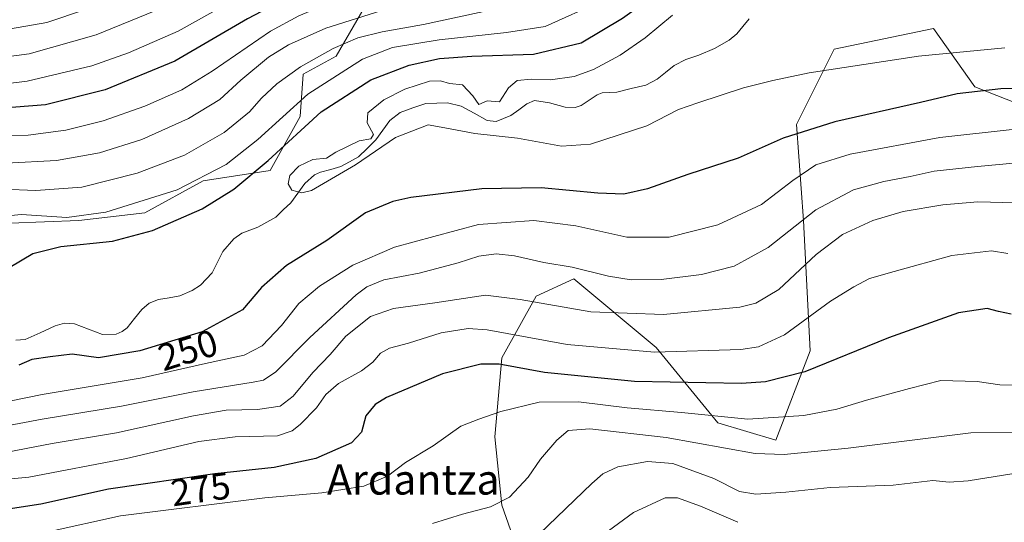
# Model space of a CAD drawing. Units: metres. Extents: x 603408 to 606835, y 4770857 to 4773222.
# Drawn here: x 603852 to 604114, y 4772865 to 4772999 of the extents above; entities that cross this region are included whole.
import ezdxf
from ezdxf.enums import TextEntityAlignment as Align

# ---------------------------------------------------------------- set-up
doc = ezdxf.new("R2010")
doc.units = ezdxf.units.M
doc.header["$MEASUREMENT"] = 0
for name, color, linetype, lineweight in [('Arbolado forestal CxS', 92, 'Continuous', 0), ('Corriente natural lineal', 142, 'Continuous', 13), ('Curva de nivel maestra', 36, 'Continuous', 30), ('Curva de nivel normal', 36, 'Continuous', 0), ('Rótulo de curva de nivel directora', 19, 'Continuous', 0), ('Texto cartográfico', 19, 'Continuous', 0)]:
    doc.layers.add(name, color=color, linetype=linetype, lineweight=lineweight)
doc.styles.add('Arial', font='txt', dxfattribs={"height": 0.2})

# ---------------------------------------------------------------- blocks, each defined once
blk = doc.blocks.new('*U203')
at = {"layer": 'Curva de nivel normal', "color": 36, "linetype": 'Continuous', "lineweight": 0}
blk.add_polyline3d([(603846.48, 4772883.66, 265), (603860.86, 4772886.45, 265), (603877.91, 4772889.22, 265), (603898.43, 4772893.8, 265), (603907.1, 4772895.24, 265), (603915.43, 4772895.47, 265), (603921.45, 4772896.33, 265), (603924.91, 4772898.98, 265), (603930.1, 4772905.27, 265), (603934.69, 4772910.06, 265), (603938.9, 4772914.92, 265), (603945.48, 4772920.12, 265), (603951.57, 4772922.25, 265), (603962.51, 4772923.78, 265), (603976.01, 4772925.8, 265), (603985.23, 4772924.7, 265), (604004, 4772921.44, 265), (604023.32, 4772920.72, 265), (604043.6, 4772922.68, 265), (604047.89, 4772923.74, 265), (604053.96, 4772927.36, 265), (604063.93, 4772936.6, 265), (604070.96, 4772941.93, 265), (604078.99, 4772945.63, 265), (604087.09, 4772948.09, 265), (604097.56, 4772949.85, 265), (604106.91, 4772950.61, 265), (604116.91, 4772950.38, 265)], dxfattribs=at)
blk = doc.blocks.new('*U212')
at = {"layer": 'Curva de nivel normal', "color": 36, "linetype": 'Continuous', "lineweight": 0}
for points in [[(604132.85, 4773050.76, 260), (604104.73, 4773045.34, 260), (604082.58, 4773042.55, 260), (604060.8, 4773039.43, 260), (604049.93, 4773036.64, 260), (604035.62, 4773030.9, 260), (604023.74, 4773024.34, 260), (604008.27, 4773013.32, 260), (603995.22, 4773006.53, 260), (603978.86, 4773001.85, 260), (603959.51, 4772997.7, 260), (603948.57, 4772995.81, 260), (603942.1, 4772994.21, 260), (603935.52, 4772991.38, 260), (603926.81, 4772986.47, 260), (603920.52, 4772981.98, 260), (603916.46, 4772978.12, 260), (603913.29, 4772974.5, 260), (603906.52, 4772969, 260), (603895.96, 4772963.06, 260), (603883.43, 4772958.24, 260), (603868.69, 4772954.56, 260), (603856.47, 4772953.66, 260), (603847.69, 4772954, 260)], [(603844.44, 4772890.31, 260), (603858.14, 4772892.92, 260), (603879.24, 4772896.32, 260), (603898.31, 4772900.12, 260), (603914.29, 4772902.73, 260), (603916.97, 4772903.29, 260), (603920.25, 4772905.45, 260), (603929.28, 4772914.6, 260), (603941.68, 4772925.94, 260), (603944.49, 4772928.03, 260), (603948.98, 4772929.87, 260), (603958.42, 4772931.64, 260), (603968.76, 4772934.42, 260), (603974.26, 4772936.21, 260), (603978.88, 4772936.79, 260), (603983.7, 4772936.24, 260), (603991.53, 4772934.47, 260), (603999.08, 4772933.28, 260), (604008.75, 4772930.88, 260), (604014.75, 4772929.93, 260), (604022.75, 4772930.02, 260), (604033.41, 4772931.35, 260), (604042.08, 4772933.57, 260), (604051.18, 4772938.49, 260), (604063.8, 4772948.47, 260), (604073.84, 4772953.8, 260), (604081.95, 4772956.06, 260), (604088.94, 4772957.34, 260), (604095.29, 4772958.76, 260), (604106.77, 4772960.03, 260), (604121.18, 4772961.35, 260)]]:
    blk.add_polyline3d(points, dxfattribs=at)
blk = doc.blocks.new('*U218')
at = {"layer": 'Curva de nivel normal', "color": 36, "linetype": 'Continuous', "lineweight": 0}
blk.add_polyline3d([(604134.02, 4773064.49, 270), (604092.53, 4773059.05, 270), (604076.5, 4773056.28, 270), (604069.09, 4773055.06, 270), (604059.41, 4773052.61, 270), (604052.24, 4773050.88, 270), (604040.32, 4773047.43, 270), (604032.33, 4773045.5, 270), (604026.59, 4773042.61, 270), (604014.41, 4773033.7, 270), (604000.01, 4773023.94, 270), (603989.84, 4773019.11, 270), (603971.86, 4773013.32, 270), (603957.76, 4773010.09, 270), (603941.88, 4773006.54, 270), (603926.43, 4773000.02, 270), (603918.86, 4772996, 270), (603903.38, 4772985.37, 270), (603895.32, 4772980.35, 270), (603885.47, 4772976.01, 270), (603874.36, 4772972.1, 270), (603864.43, 4772969.63, 270), (603854.44, 4772968.32, 270), (603839.78, 4772968.18, 270)], dxfattribs=at)
blk = doc.blocks.new('*U224')
at = {"layer": 'Curva de nivel normal', "color": 36, "linetype": 'Continuous', "lineweight": 0}
for points in [[(603961.97, 4772865.16, 285), (603969.94, 4772867.7, 285), (603977.35, 4772869.61, 285), (603982.42, 4772872.15, 285), (603987.39, 4772877.52, 285), (603990.63, 4772882.31, 285), (603994.94, 4772887.32, 285), (603997.96, 4772889.9, 285), (604003.75, 4772890.28, 285), (604024.08, 4772887.98, 285), (604047.74, 4772883.74, 285), (604055.4, 4772883.5, 285), (604072.4, 4772885.19, 285), (604105.07, 4772889.26, 285), (604134.07, 4772889.34, 285)], [(604122.45, 4773085.11, 285), (604110.27, 4773083.07, 285), (604098.41, 4773081.35, 285), (604090.32, 4773079.81, 285), (604082.6, 4773078.54, 285), (604069.87, 4773075.52, 285), (604058.92, 4773073.19, 285), (604051.4, 4773069.84, 285), (604042.7, 4773066.6, 285), (604034.78, 4773064.23, 285), (604013.21, 4773055.26, 285), (603994.71, 4773043.92, 285), (603985.78, 4773039.66, 285), (603968.76, 4773034.37, 285), (603953.42, 4773031.53, 285), (603945.42, 4773029.52, 285), (603935.28, 4773024.88, 285), (603922.2, 4773017.86, 285), (603910.46, 4773012.18, 285), (603892.75, 4773003.2, 285), (603872.49, 4772994.94, 285), (603854.7, 4772989.93, 285), (603842.52, 4772988.35, 285)]]:
    blk.add_polyline3d(points, dxfattribs=at)
blk = doc.blocks.new('*U257')
at = {"layer": 'Curva de nivel normal', "color": 36, "linetype": 'Continuous', "lineweight": 0}
blk.add_polyline3d([(604025.76, 4773000.17, 245), (604018.46, 4772994.18, 245), (604011.8, 4772989.54, 245), (604004.75, 4772985.74, 245), (603999.55, 4772983.91, 245), (603993.3, 4772983.04, 245), (603988.22, 4772983.22, 245), (603984.42, 4772982.83, 245), (603982.09, 4772980.88, 245), (603979.76, 4772977.22, 245), (603976.42, 4772977.47, 245), (603974.22, 4772976.52, 245), (603972.62, 4772978.81, 245), (603969.89, 4772981.73, 245), (603966.42, 4772982.06, 245), (603964.09, 4772982.79, 245), (603961.09, 4772982.67, 245), (603954.57, 4772980.56, 245), (603948.97, 4772977.7, 245), (603944.7, 4772974.28, 245), (603944.54, 4772971.65, 245), (603946.24, 4772968.51, 245), (603945.54, 4772967.39, 245), (603942.42, 4772966.81, 245), (603936.24, 4772963.85, 245), (603933.71, 4772962.26, 245), (603930.09, 4772961.9, 245), (603926.36, 4772960.1, 245), (603924.04, 4772957.59, 245), (603923.53, 4772955.37, 245), (603924.52, 4772953.69, 245), (603927.2, 4772953.05, 245), (603929.72, 4772953.66, 245), (603941.42, 4772960.41, 245), (603952.09, 4772967.69, 245), (603960.76, 4772971.08, 245), (603965.19, 4772970.3, 245), (603973.16, 4772968.75, 245), (603984.52, 4772967.57, 245), (603996.25, 4772965.43, 245), (604003.92, 4772965.93, 245), (604018.94, 4772970.8, 245), (604027.28, 4772975.15, 245), (604032.5, 4772976.96, 245), (604044.59, 4772980.87, 245), (604052.42, 4772982.87, 245), (604062.07, 4772984.93, 245), (604091.11, 4772989.32, 245), (604114.09, 4772991.49, 245)], dxfattribs=at)
blk = doc.blocks.new('*U261')
at = {"layer": 'Curva de nivel normal', "color": 36, "linetype": 'Continuous', "lineweight": 0}
blk.add_polyline3d([(603844.7, 4772981.56, 280), (603854.21, 4772982.71, 280), (603871.38, 4772986.76, 280), (603881.1, 4772990.23, 280), (603894.31, 4772995.96, 280), (603915.01, 4773007.54, 280), (603928.96, 4773014.78, 280), (603943.16, 4773021.66, 280), (603958.99, 4773025.82, 280), (603970.83, 4773028.02, 280), (603986.01, 4773032.69, 280), (604000.34, 4773039.55, 280), (604007.79, 4773044.28, 280), (604013.6, 4773049.07, 280), (604018.44, 4773052.14, 280), (604025.87, 4773055.2, 280), (604034.14, 4773057.58, 280), (604044.27, 4773060.8, 280), (604050.33, 4773062.63, 280), (604056.1, 4773065.8, 280), (604063.14, 4773067.89, 280), (604074.93, 4773069.6, 280), (604093.62, 4773073, 280), (604119.29, 4773076.59, 280)], dxfattribs=at)
blk = doc.blocks.new('*U273')
at = {"layer": 'Curva de nivel normal', "color": 36, "linetype": 'Continuous', "lineweight": 0}
blk.add_polyline3d([(604114.84, 4772936.86, 270), (604110.55, 4772937.57, 270), (604099.94, 4772936.36, 270), (604084.63, 4772932.14, 270), (604078.06, 4772930.28, 270), (604073.92, 4772928.05, 270), (604067.69, 4772924.21, 270), (604055.52, 4772915.26, 270), (604048.58, 4772912.09, 270), (604043.87, 4772911.39, 270), (604020.94, 4772910.69, 270), (603997.75, 4772912.7, 270), (603976.42, 4772916.64, 270), (603971.45, 4772916.94, 270), (603964.2, 4772915.84, 270), (603955.51, 4772913.04, 270), (603950.53, 4772911.77, 270), (603948.09, 4772910.46, 270), (603946.09, 4772908.01, 270), (603943.09, 4772905.77, 270), (603936.92, 4772902.39, 270), (603933.54, 4772899.41, 270), (603931.12, 4772895.94, 270), (603926.75, 4772891.44, 270), (603924.62, 4772889.81, 270), (603920.74, 4772888.5, 270), (603909.45, 4772888.16, 270), (603899.77, 4772886.96, 270), (603880.6, 4772882.4, 270), (603854.61, 4772877.52, 270), (603834.63, 4772875.6, 270)], dxfattribs=at)
blk = doc.blocks.new('*U283')
at = {"layer": 'Curva de nivel normal', "color": 36, "linetype": 'Continuous', "lineweight": 0}
blk.add_polyline3d([(603845.47, 4772896.84, 255), (603858.18, 4772899.48, 255), (603884.78, 4772903.84, 255), (603901.62, 4772907.7, 255), (603911.83, 4772909.92, 255), (603916.61, 4772912.41, 255), (603921.79, 4772917.81, 255), (603926.4, 4772923.58, 255), (603931.88, 4772928.26, 255), (603940.73, 4772933.79, 255), (603951.79, 4772938.57, 255), (603962.28, 4772941.44, 255), (603974.2, 4772944.57, 255), (603988.83, 4772945.67, 255), (604000.04, 4772944.22, 255), (604013.6, 4772941.23, 255), (604024.84, 4772941.2, 255), (604037.75, 4772944.55, 255), (604049.41, 4772949.87, 255), (604057.75, 4772956.29, 255), (604063.86, 4772960.44, 255), (604072.94, 4772963.27, 255), (604096.79, 4772967.71, 255), (604116.8, 4772969.91, 255)], dxfattribs=at)
blk = doc.blocks.new('*U284')
at = {"layer": 'Curva de nivel normal', "color": 36, "linetype": 'Continuous', "lineweight": 0}
for points in [[(604118.19, 4772878.76, 290), (604104.35, 4772876.51, 290), (604099.26, 4772876.14, 290), (604094.97, 4772876.61, 290), (604084.4, 4772875.38, 290), (604067.65, 4772874.74, 290), (604055.83, 4772873.54, 290), (604047.9, 4772872.96, 290), (604043.56, 4772873.71, 290), (604036.76, 4772877.1, 290), (604025.79, 4772881.13, 290), (604019.09, 4772881.65, 290), (604011.2, 4772880.25, 290), (604007.19, 4772878.36, 290), (604004.25, 4772875.84, 290), (603990.35, 4772862.46, 290)], [(603847.69, 4772996.18, 290), (603859.41, 4772998.23, 290), (603879.68, 4773005.13, 290), (603903.6, 4773015.79, 290), (603920.92, 4773024.95, 290), (603926.77, 4773028.58, 290), (603936.13, 4773032.4, 290), (603953.13, 4773037.32, 290), (603967.19, 4773040.05, 290), (603975.79, 4773042.08, 290), (603983.23, 4773044.99, 290), (603991.88, 4773049.6, 290), (604000.08, 4773055.32, 290), (604009.42, 4773060.96, 290), (604022.45, 4773067.07, 290), (604030.76, 4773069.98, 290), (604039.75, 4773072.28, 290), (604050.57, 4773076.07, 290), (604086.26, 4773086.62, 290), (604096, 4773088.26, 290), (604103.94, 4773090.1, 290), (604114.31, 4773091.22, 290)]]:
    blk.add_polyline3d(points, dxfattribs=at)
blk = doc.blocks.new('*U286')
at = {"layer": 'Curva de nivel maestra', "color": 36, "linetype": 'Continuous', "lineweight": 30}
blk.add_polyline3d([(604115.74, 4772920.76, 275), (604112.4, 4772921.53, 275), (604109.4, 4772922.33, 275), (604101.74, 4772921.16, 275), (604083.12, 4772914.53, 275), (604060.93, 4772905.48, 275), (604050.41, 4772902.77, 275), (604044.1, 4772902.34, 275), (604015.65, 4772902.88, 275), (603991.71, 4772905.32, 275), (603979.66, 4772907.5, 275), (603974.76, 4772907.52, 275), (603964.58, 4772904.93, 275), (603949.66, 4772898.61, 275), (603946.73, 4772896.8, 275), (603944.19, 4772893.77, 275), (603943.03, 4772889.47, 275), (603940.38, 4772886.58, 275), (603930.89, 4772882.46, 275), (603919.82, 4772880.07, 275), (603904.08, 4772878.4, 275), (603875.77, 4772874.33, 275), (603857.77, 4772870.3, 275), (603839.84, 4772867.53, 275)], dxfattribs=at)
blk = doc.blocks.new('*U308')
at = {"layer": 'Curva de nivel maestra', "color": 36, "linetype": 'Continuous', "lineweight": 30}
for points in [[(604127.94, 4772980.93, 250), (604112.98, 4772980.61, 250), (604101.4, 4772979.33, 250), (604091.62, 4772977.04, 250), (604068.91, 4772971.86, 250), (604055.18, 4772967.5, 250), (604043.18, 4772962.26, 250), (604029.79, 4772957.86, 250), (604019.04, 4772954.07, 250), (604012.8, 4772952.67, 250), (604005.84, 4772952.88, 250), (603990.83, 4772954.3, 250), (603975.06, 4772954.04, 250), (603956.16, 4772951.81, 250), (603951.37, 4772950.75, 250), (603944.11, 4772947.68, 250), (603933.85, 4772940.31, 250), (603923.12, 4772933.71, 250), (603916.51, 4772927.88, 250), (603911.43, 4772921.96, 250), (603900.69, 4772916.11, 250), (603884.16, 4772911, 250), (603873.15, 4772909.14, 250), (603866.18, 4772910.18, 250), (603860.27, 4772909.45, 250), (603855.43, 4772908.78, 250), (603851.93, 4772907.26, 250)], [(603840.53, 4772927.93, 250), (603855.66, 4772936.86, 250), (603863.13, 4772938.72, 250), (603876.89, 4772940.16, 250), (603887.47, 4772943.02, 250), (603900.7, 4772948.72, 250), (603909.15, 4772953.95, 250), (603918.28, 4772961.6, 250), (603932.3, 4772974.56, 250), (603945.53, 4772983, 250), (603955.76, 4772986.96, 250), (603963.76, 4772988.66, 250), (603972.42, 4772989.32, 250), (603988.76, 4772989.89, 250), (604001.42, 4772992.82, 250), (604012.41, 4772999.44, 250), (604031.75, 4773013.33, 250), (604051.08, 4773023.88, 250), (604066.08, 4773028.74, 250), (604079.07, 4773030.49, 250), (604088.74, 4773031.4, 250), (604099.8, 4773030.64, 250), (604110.68, 4773032.54, 250), (604120.8, 4773035.49, 250)]]:
    blk.add_polyline3d(points, dxfattribs=at)

msp = doc.modelspace()

# ---------------------------------------------------------------- linework, layer by layer
at = {"layer": 'Arbolado forestal CxS', "color": 92, "linetype": 'Continuous', "lineweight": 0}
for points in [[(603818.49, 4772946.08, 255.72), (603837.48, 4772940.63, 251.63), (603849.62, 4772944.93, 251.5), (603867.9, 4772945.63, 251.54), (603885.48, 4772947.74, 250.34), (603900.95, 4772956.18, 251.25), (603918.78, 4772958.98, 246.11), (603926.75, 4772973.33, 248.37), (603927.55, 4772984.5, 254.48), (603936.32, 4772989.28, 254.24), (603948.28, 4773010.02, 267.58), (603963.47, 4773008.51, 264.28), (603979.46, 4773012.18, 264.29), (604001.46, 4773010.02, 257.31), (604032.55, 4773034.74, 259.97), (604053.28, 4773040.32, 258.22), (604076.4, 4773029.96, 246.44), (604079.71, 4773032.32, 248.08), (604093.14, 4773041.92, 255.71), (604113.07, 4773028.36, 244.13), (604113.87, 4773015.6, 239.65), (604144.16, 4773017.99, 238.65)], [(603818.49, 4772946.08, 255.72), (603837.48, 4772940.63, 251.63), (603849.62, 4772944.93, 251.5), (603867.9, 4772945.63, 251.54), (603885.48, 4772947.74, 250.34), (603900.95, 4772956.18, 251.25), (603918.78, 4772958.98, 246.11), (603926.75, 4772973.33, 248.37), (603927.55, 4772984.5, 254.48), (603936.32, 4772989.28, 254.24), (603948.28, 4773010.02, 267.58), (603963.47, 4773008.51, 264.28), (603979.46, 4773012.18, 264.29), (604001.46, 4773010.02, 257.31), (604032.55, 4773034.74, 259.97), (604053.28, 4773040.32, 258.22), (604076.4, 4773029.96, 246.44), (604079.71, 4773032.32, 248.08), (604093.14, 4773041.92, 255.71), (604113.07, 4773028.36, 244.13), (604113.87, 4773015.6, 239.65), (604144.16, 4773017.99, 238.65)], [(603849.62, 4772944.93, 251.5), (603867.9, 4772945.63, 251.54), (603885.48, 4772947.74, 250.34), (603900.95, 4772956.18, 251.25), (603918.78, 4772958.98, 246.11), (603926.75, 4772973.33, 248.37), (603927.55, 4772984.5, 254.48), (603936.32, 4772989.28, 254.24), (603948.28, 4773010.02, 267.58), (603963.47, 4773008.51, 264.28), (603979.46, 4773012.18, 264.29), (604001.46, 4773010.02, 257.31), (604032.55, 4773034.74, 259.97), (604053.28, 4773040.32, 258.22), (604076.4, 4773029.96, 246.44), (604079.71, 4773032.32, 248.08), (604093.14, 4773041.92, 255.71), (604113.07, 4773028.36, 244.13), (604113.87, 4773015.6, 239.65), (604144.16, 4773017.99, 238.65)], [(604144.16, 4773017.99, 238.65), (604113.87, 4773015.6, 239.65), (604113.07, 4773028.36, 244.13), (604093.14, 4773041.92, 255.71), (604079.71, 4773032.32, 248.08), (604076.4, 4773029.96, 246.44), (604053.28, 4773040.32, 258.22), (604032.55, 4773034.74, 259.97), (604001.46, 4773010.02, 257.31), (603979.46, 4773012.18, 264.29), (603963.47, 4773008.51, 264.28), (603948.28, 4773010.02, 267.58), (603936.32, 4772989.28, 254.24), (603927.55, 4772984.5, 254.48), (603926.75, 4772973.33, 248.37), (603918.78, 4772958.98, 246.11), (603900.95, 4772956.18, 251.25), (603885.48, 4772947.74, 250.34), (603867.9, 4772945.63, 251.54), (603849.62, 4772944.93, 251.5)], [(604131.56, 4772971.13, 256.16), (604106.06, 4772981.15, 251.43), (604095.13, 4772996.63, 243.93), (604068.71, 4772991.17, 244.87), (604058.69, 4772971.13, 251.29), (604060.52, 4772945.62, 262.75), (604062.34, 4772911.01, 275.01), (604053.23, 4772887.33, 284.9), (604037.74, 4772891.89, 282.96), (604021.35, 4772911.92, 271.63), (603999.49, 4772930.14, 262.85), (603989.47, 4772925.59, 265.84), (603980.36, 4772909.19, 275.98), (603978.54, 4772888.24, 282.88), (603980.36, 4772870.03, 286.9), (603991.29, 4772839.06, 300.83), (603987.65, 4772811.73, 312.05), (603973.98, 4772795.34, 321.77), (603951.21, 4772778.94, 334.18), (603921.16, 4772778.03, 336.16), (603902.03, 4772785.32, 332.12), (603871.97, 4772785.32, 329.23), (603866.51, 4772778.03, 332.77), (603856.79, 4772768.59, 337.11)], [(604131.56, 4772971.13, 256.16), (604106.06, 4772981.15, 251.43), (604095.13, 4772996.63, 243.93), (604068.71, 4772991.17, 244.87), (604058.69, 4772971.13, 251.29), (604060.52, 4772945.62, 262.75), (604062.34, 4772911.01, 275.01), (604053.23, 4772887.33, 284.9), (604037.74, 4772891.89, 282.96), (604021.35, 4772911.92, 271.63), (603999.49, 4772930.14, 262.85), (603989.47, 4772925.59, 265.84), (603980.36, 4772909.19, 275.98), (603978.54, 4772888.24, 282.88), (603980.36, 4772870.03, 286.9), (603991.29, 4772839.06, 300.83), (603987.65, 4772811.73, 312.05), (603973.98, 4772795.34, 321.77), (603951.21, 4772778.94, 334.18), (603921.16, 4772778.03, 336.16), (603902.03, 4772785.32, 332.12), (603871.97, 4772785.32, 329.23), (603866.51, 4772778.03, 332.77), (603856.79, 4772768.59, 337.11)], [(604131.56, 4772971.13, 256.16), (604106.06, 4772981.15, 251.43), (604095.13, 4772996.63, 243.93), (604068.71, 4772991.17, 244.87), (604058.69, 4772971.13, 251.29), (604060.52, 4772945.62, 262.75), (604062.34, 4772911.01, 275.01), (604053.23, 4772887.33, 284.9), (604037.74, 4772891.89, 282.96), (604021.35, 4772911.92, 271.63), (603999.49, 4772930.14, 262.85), (603989.47, 4772925.59, 265.84), (603980.36, 4772909.19, 275.98), (603978.54, 4772888.24, 282.88), (603980.36, 4772870.03, 286.9), (603991.29, 4772839.06, 300.83)], [(603991.29, 4772839.06, 300.83), (603980.36, 4772870.03, 286.9), (603978.54, 4772888.24, 282.88), (603980.36, 4772909.19, 275.98), (603989.47, 4772925.59, 265.84), (603999.49, 4772930.14, 262.85), (604021.35, 4772911.92, 271.63), (604037.74, 4772891.89, 282.96), (604053.23, 4772887.33, 284.9), (604062.34, 4772911.01, 275.01), (604060.52, 4772945.62, 262.75), (604058.69, 4772971.13, 251.29), (604068.71, 4772991.17, 244.87), (604095.13, 4772996.63, 243.93), (604106.06, 4772981.15, 251.43), (604131.56, 4772971.13, 256.16)]]:
    msp.add_polyline3d(points, dxfattribs=at)
at = {"layer": 'Corriente natural lineal', "color": 142, "linetype": 'Continuous', "lineweight": 13}
msp.add_polyline3d([(604046.14, 4772999.22, 241.33), (604044.46, 4772997.22, 241.48), (604042.79, 4772995.22, 241.65), (604040.75, 4772993.55, 241.65), (604036.85, 4772991.39, 241.59), (604032.76, 4772989.56, 241.66), (604029.24, 4772988.4, 241.57), (604026.13, 4772986.84, 241.78), (604023.88, 4772985.02, 241.92), (604021.62, 4772983.2, 241.84), (604018.68, 4772981.63, 242.09), (604014.78, 4772980.71, 242.22), (604010.89, 4772979.79, 242.45), (604007.07, 4772979.57, 242.84), (604005.68, 4772979.01, 242.84), (604003.57, 4772977.62, 242.83), (604001.46, 4772976.23, 242.75), (603999.85, 4772975.69, 242.76), (603997.21, 4772975.74, 242.8), (603993.03, 4772976.94, 243), (603989.08, 4772977.54, 243.06), (603987, 4772976.62, 243.15), (603984.88, 4772975.07, 243.57), (603982.77, 4772973.53, 243.9), (603978.87, 4772971.93, 244.54), (603976.49, 4772972.26, 244.71), (603973.02, 4772974.15, 244.48), (603969.55, 4772976.05, 244.37), (603965.93, 4772976.92, 244.24), (603963.04, 4772976.83, 244.54), (603960.14, 4772976.75, 244.7), (603956.72, 4772975.56, 244.73), (603953.29, 4772974.38, 244.49), (603950.59, 4772972.2, 244.51), (603948.72, 4772969.64, 244.85), (603946.85, 4772967.08, 245.08), (603944.55, 4772964.81, 245.12), (603942.25, 4772962.55, 244.97), (603939.9, 4772961.26, 245.13), (603937.54, 4772959.97, 245.24), (603934.87, 4772959.25, 245.06), (603932.2, 4772958.53, 244.68), (603930.6, 4772957.8, 244.66), (603928.03, 4772955.48, 244.86), (603926.13, 4772952.93, 245.1), (603924.24, 4772950.38, 245.22), (603922.24, 4772948.48, 244.84), (603920.24, 4772946.57, 245.35), (603917.89, 4772945.25, 245.83), (603915.54, 4772943.93, 245.89), (603911.27, 4772942.29, 245.74), (603909.09, 4772940.81, 246.06), (603906.15, 4772937.47, 246.02), (603904.75, 4772934.62, 246.07), (603903.36, 4772931.77, 246.14), (603900.26, 4772928.52, 246.2), (603898, 4772927.06, 246.31), (603894.74, 4772925.64, 246.36), (603891.94, 4772925.16, 246.37), (603889.13, 4772924.67, 246.55), (603886.62, 4772923.73, 246.73), (603884.62, 4772922.06, 247), (603882.69, 4772919.62, 247.26), (603880.76, 4772917.19, 247.38), (603879.4, 4772916.15, 247.48), (603877.81, 4772915.49, 247.58), (603874.19, 4772915.41, 247.67), (603870.48, 4772916.82, 247.68), (603866.76, 4772918.23, 247.73), (603864.11, 4772918.4, 247.71), (603861.64, 4772917.67, 247.79), (603857.62, 4772915.86, 247.97), (603853.61, 4772914.05, 248.04), (603851.16, 4772913.85, 248.13)], dxfattribs=at)
at = {"layer": 'Curva de nivel maestra', "color": 36, "linetype": 'Continuous', "lineweight": 30}
msp.add_polyline3d([(604123.09, 4773070.16, 275), (604103.43, 4773067.33, 275), (604088.28, 4773065.34, 275), (604064.34, 4773060.92, 275), (604052.48, 4773057.85, 275), (604044.12, 4773054.6, 275), (604030.27, 4773050.56, 275), (604021.33, 4773046.68, 275), (604010.67, 4773038.96, 275), (603990.24, 4773026.45, 275), (603981.31, 4773023.11, 275), (603972.39, 4773021.11, 275), (603958.72, 4773017.78, 275), (603947.47, 4773016, 275), (603937.44, 4773012.23, 275), (603912.76, 4772999.2, 275), (603893.39, 4772987.99, 275), (603874.91, 4772980.35, 275), (603859.06, 4772976.38, 275), (603842.04, 4772975.08, 275)], dxfattribs=at)
at = {"layer": 'Curva de nivel normal', "color": 36, "linetype": 'Continuous', "lineweight": 0}
for points in [[(603848.64, 4772960.91, 265), (603862.01, 4772961.61, 265), (603873.41, 4772963.61, 265), (603884.68, 4772967.2, 265), (603897.1, 4772972.79, 265), (603905.43, 4772977.84, 265), (603910.98, 4772982.91, 265), (603918.35, 4772989.01, 265), (603923.64, 4772992.37, 265), (603933.61, 4772996.72, 265), (603950.16, 4773001.98, 265), (603973.68, 4773007.16, 265), (603991.32, 4773012.02, 265), (604003.9, 4773018.22, 265), (604016.12, 4773027.15, 265), (604032.96, 4773037.07, 265), (604049.24, 4773042.91, 265), (604056.36, 4773044.61, 265), (604066.82, 4773047.35, 265), (604074.44, 4773048.32, 265), (604085.46, 4773050.27, 265), (604107.94, 4773053.63, 265), (604125.76, 4773056.9, 265)], [(604022.65, 4773014.89, 255), (604006.89, 4773003.92, 255), (603991.88, 4772997.23, 255), (603981.62, 4772995.61, 255), (603963.72, 4772993.68, 255), (603951.32, 4772991.62, 255), (603943.36, 4772988.53, 255), (603928.8, 4772979.2, 255), (603915.47, 4772967.18, 255), (603907.08, 4772960.52, 255), (603894.03, 4772953.85, 255), (603875.08, 4772947.88, 255), (603864.71, 4772946.5, 255), (603852.7, 4772947.23, 255), (603841.36, 4772946.21, 255), (603825.94, 4772942.2, 255), (603824.83, 4772941.76, 255)], [(603859.77, 4772862.98, 280), (603878.95, 4772867.18, 280), (603917.34, 4772872, 280), (603932.5, 4772873.35, 280), (603943.67, 4772875.13, 280), (603949.94, 4772877.79, 280), (603954.76, 4772881.34, 280), (603962.09, 4772885.84, 280), (603969.42, 4772890.99, 280), (603974.24, 4772892.86, 280), (603980.11, 4772894.97, 280), (603990.27, 4772897.41, 280), (604000.75, 4772897.51, 280), (604013.68, 4772895.87, 280), (604028.1, 4772894.62, 280), (604045.72, 4772892.91, 280), (604060.67, 4772893.87, 280), (604069.38, 4772895.53, 280), (604077.31, 4772897.92, 280), (604088.74, 4772901.06, 280), (604097.07, 4772903.17, 280), (604106.74, 4772902.91, 280), (604112.76, 4772902.01, 280), (604119.85, 4772901.89, 280)], [(604002.4, 4772858.6, 295), (604015.34, 4772868.1, 295), (604023.75, 4772872.02, 295), (604027.07, 4772872.02, 295), (604033.14, 4772869.82, 295), (604043.08, 4772865.49, 295)]]:
    msp.add_polyline3d(points, dxfattribs=at)

# ---------------------------------------------------------------- block references
at = {"layer": 'Curva de nivel maestra', "color": 36, "linetype": 'Continuous', "lineweight": 30}
for name in ['*U308', '*U286']:
    msp.add_blockref(name, (0, 0), dxfattribs=at)
at = {"layer": 'Curva de nivel normal', "color": 36, "linetype": 'Continuous', "lineweight": 0}
for name in ['*U203', '*U273', '*U283', '*U284', '*U224', '*U257', '*U212', '*U261', '*U218']:
    msp.add_blockref(name, (0, 0), dxfattribs=at)

# ---------------------------------------------------------------- texts
at = {"layer": 'Rótulo de curva de nivel directora', "color": 19, "linetype": 'Continuous', "lineweight": 0, "style": 'Arial'}
for s, rotation, p in [('250', 17.1781, (603896.91, 4772911.24)), ('275', 8.1812, (603900.3, 4772874.3))]:
    msp.add_text(s, height=7, rotation=rotation, dxfattribs=at).set_placement(p, align=Align.MIDDLE_CENTER)
at = {"layer": 'Texto cartográfico', "color": 19, "linetype": 'Continuous', "lineweight": 0, "style": 'Arial'}
msp.add_text('Ardantza', height=8, dxfattribs=at).set_placement((603956.82, 4772876.85), align=Align.MIDDLE_CENTER)

doc.saveas('drawing.dxf')
